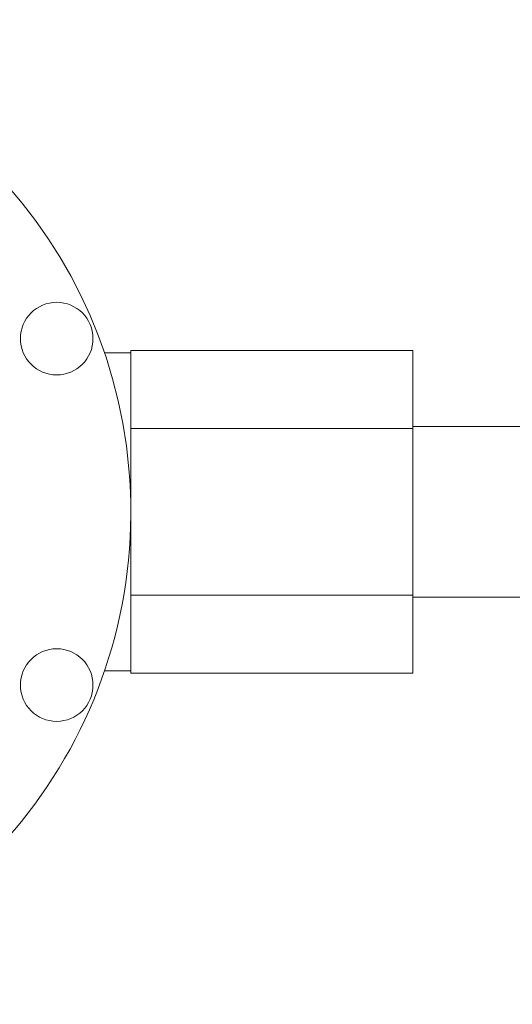
# Model space of a CAD drawing. Units: millimetres. Extents: x 499 to 6899, y -3100 to 4908.
# Drawn here: x 5479 to 5541, y 3612 to 3736 of the extents above; entities that cross this region are included whole.
import ezdxf

# ---------------------------------------------------------------- set-up
doc = ezdxf.new("R2010")
doc.units = ezdxf.units.MM
doc.layers.add('NoLayerName_002', color=7, linetype='Continuous')

msp = doc.modelspace()

# ---------------------------------------------------------------- linework, layer by layer
at = {"layer": 'NoLayerName_002', "color": 6, "linetype": 'Continuous', "lineweight": 9}
for p, q in [((5493.03, 3653.37), (5493.03, 3693.97)), ((5528.53, 3693.97), (5493.03, 3693.97)), ((5528.53, 3653.37), (5528.53, 3693.97)), ((5493.03, 3693.67), (5489.71, 3693.67)), ((5528.53, 3684.17), (5493.03, 3684.17)), ((5528.53, 3684.42), (5542.53, 3684.42)), ((5528.53, 3663.17), (5493.03, 3663.17)), ((5528.53, 3662.92), (5542.53, 3662.92)), ((5493.03, 3653.67), (5489.71, 3653.67)), ((5528.53, 3653.37), (5493.03, 3653.37))]:
    msp.add_line(p, q, dxfattribs=at)
for centre in [(5483.69, 3695.48), (5483.69, 3651.86)]:
    msp.add_circle(centre, 4.57, dxfattribs=at)
msp.add_arc((5431.03, 3673.67), 62, 199.2835, 87.8902, dxfattribs=at)

doc.saveas('drawing.dxf')
